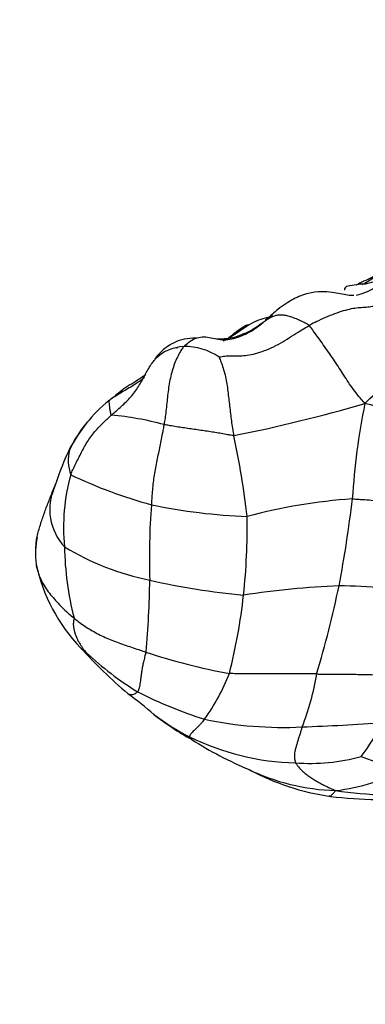
# Model space of a CAD drawing. Units: millimetres. Extents: x 0 to 1478, y 0 to 1758.
# Drawn here: x 452 to 462, y 329 to 357 of the extents above; entities that cross this region are included whole.
import ezdxf
from ezdxf import colors
from ezdxf.entities.mleader import LeaderData, LeaderLine
from ezdxf.math import Vec2, Vec3

# ---------------------------------------------------------------- set-up
doc = ezdxf.new("R2010")
doc.units = ezdxf.units.MM
doc.layers.add('DV5_Défaut', color=7, linetype='Continuous')
doc.layers.add('Défaut', color=7, linetype='Continuous')

# ---------------------------------------------------------------- blocks, each defined once
blk = doc.blocks.new('_DOT')
at = {"color": 0}
blk.add_line((0, 0), (-1, 0), dxfattribs=at)
at = {"color": 0, "const_width": 0.333}
blk.add_lwpolyline([(-0.1665, 0, 1), (0.1665, 0, 1)], format="xyb", close=True, dxfattribs=at)
blk = doc.blocks.new('SE4')
at = {"layer": 'DV5_Défaut', "color": 7, "linetype": 'Continuous'}
for centre, radius, start, end in [((459.226, 354.125), 5.295, 299.4657, 306.9248), ((407.702, 403.007), 78.538, 313.64198, 315.95066), ((456.861, 346.579), 1.194, 92.2559, 135.5484), ((456.857, 346.105), 1.668, 55.2243, 91.4912), ((457.253, 343.079), 4.064, 128.6761, 153.9836), ((449.714, 387.81), 43.386, 281.3039, 286.319), ((481.898, 342.181), 20.388, 168.712, 176.3271), ((454.087, 337.811), 8.062, 74.3755, 85.069), ((457.241, 343.047), 4.077, 140.4364, 156.5305), ((434.639, 340.138), 24.13, 6.7929, 12.2685), ((454.8, 344.575), 1.233, 166.5272, 199.3403), ((470.542, 337.734), 18.399, 157.8491, 161.3929), ((458.889, 342.695), 5.454, 164.3558, 185.8528), ((459.55, 356.57), 13.742, 244.5102, 254.6107), ((454.596, 343.197), 1.55, 156.2239, 223.0532), ((475.516, 341.856), 19.667, 175.7285, 181.9112), ((459.188, 359.014), 16.033, 258.1769, 267.8956), ((462.628, 328.017), 15.507, 93.9766, 105.055), ((428.386, 347.296), 33.385, 349.2028, 353.4484), ((439.952, 342.764), 18.649, 353.8879, 0.7003), ((455.071, 341.939), 2.425, 168.9457, 186.7617), ((461.978, 342.257), 8.516, 180.7914, 194.426), ((457.274, 348.343), 7.281, 238.4348, 258.7971), ((457.514, 342.713), 4.966, 192.3167, 223.5405), ((430.845, 341.501), 25.017, 354.6648, 359.3112), ((460.357, 360.841), 20.149, 257.1017, 264.6968), ((462.197, 316.87), 24.193, 92.4126, 98.803), ((431.999, 347.109), 29.804, 343.3281, 348.2536), ((460.538, 314.469), 26.581, 83.2858, 88.6189), ((442.625, 342.51), 15.964, 345.7288, 353.7732), ((466.298, 350.745), 16.868, 222.7623, 229.0439), ((460.62, 346.255), 9.657, 227.3482, 238.1077), ((461.053, 354.985), 16.675, 251.4665, 259.7863), ((452.833, 340.596), 5.638, 324.0473, 338.9942), ((453.175, 339.783), 7.477, 338.7268, 350.5789), ((461.271, 349.411), 12.73, 243.1312, 252.2824), ((448.67, 328.973), 11.17, 49.1531, 53.947), ((460.737, 343.421), 7.658, 231.4031, 241.1572), ((459.749, 342.312), 6.178, 232.3283, 243.3513), ((459.609, 347.888), 10.832, 258.215, 272.8172), ((457.925, 400.4), 63.369, 272.00481, 274.07124), ((453.67, 342.211), 10.091, 323.6822, 330.1675), ((460.147, 343.243), 7.189, 243.8429, 268.4766), ((462.766, 345.688), 10.645, 237.474, 247.2912), ((460.341, 341.718), 5.675, 266.1096, 284.9106), ((463.652, 340.938), 5.055, 248.5178, 263.247), ((461.281, 341.45), 6.175, 244.2907, 268.1346), ((461.914, 341.901), 6.856, 241.632, 261.801), ((460.507, 340.418), 5.172, 276.353, 299.541), ((462.572, 344.85), 9.688, 261.1387, 277.6675), ((462.481, 347.804), 12.783, 263.0518, 274.7265)]:
    blk.add_arc(centre, radius, start, end, dxfattribs=at)
for points, knots in [([(462.407, 349.892), (462.398, 349.887), (462.362, 349.867), (462.291, 349.825), (462.193, 349.765), (462.082, 349.703), (461.966, 349.648), (461.846, 349.596), (461.745, 349.547), (461.685, 349.512), (461.663, 349.499)], [0, 0, 0, 0, 0.0379932, 0.151973, 0.3039459, 0.4559189, 0.6078918, 0.7598648, 0.9118377, 1, 1, 1, 1]), ([(461.892, 349.529), (461.984, 349.551), (462.151, 349.594), (462.332, 349.67), (462.425, 349.713), (462.445, 349.723)], [0, 0, 0, 0, 0.47841, 0.869603, 1, 1, 1, 1]), ([(461.885, 349.541), (461.808, 349.53), (461.646, 349.505), (461.431, 349.489), (461.333, 349.418), (461.326, 349.375), (461.33, 349.363), (461.33, 349.362)], [0, 0, 0, 0, 0.259156, 0.601377, 0.875821, 0.993127, 1, 1, 1, 1]), ([(462.485, 349.638), (462.465, 349.623), (462.374, 349.555), (462.19, 349.425), (461.937, 349.292), (461.749, 349.23), (461.664, 349.21)], [0, 0, 0, 0, 0.089704, 0.358816, 0.717633, 1, 1, 1, 1]), ([(461.599, 349.209), (461.543, 349.207), (461.393, 349.209), (461.057, 349.301), (460.669, 349.324), (460.292, 349.281), (459.862, 349.11), (459.616, 348.933), (459.461, 348.816)], [0, 0, 0, 0, 0.135975, 0.351384, 0.477311, 0.623336, 0.796549, 1, 1, 1, 1]), ([(462.744, 349.237), (462.726, 349.222), (462.655, 349.162), (462.511, 349.048), (462.312, 348.939), (462.118, 348.89), (461.94, 348.875), (461.763, 348.865), (461.577, 348.845), (461.361, 348.796), (461.12, 348.719), (460.865, 348.62), (460.623, 348.515), (460.45, 348.425), (460.363, 348.378), (460.342, 348.366)], [0, 0, 0, 0, 0.022727, 0.090909, 0.181818, 0.272727, 0.363636, 0.454545, 0.545455, 0.636364, 0.727273, 0.818182, 0.909091, 0.977273, 1, 1, 1, 1]), ([(459.315, 348.633), (459.122, 348.581), (458.744, 348.482), (458.34, 348.161), (458.077, 348.001), (457.996, 347.964)], [0, 0, 0, 0, 0.363147, 0.810343, 1, 1, 1, 1]), ([(459.461, 348.816), (459.408, 348.775), (459.291, 348.676), (459.158, 348.551), (459.073, 348.473), (459.045, 348.449)], [0, 0, 0, 0, 0.367849, 0.841962, 1, 1, 1, 1]), ([(460.342, 348.366), (460.332, 348.376), (460.283, 348.402), (460.184, 348.455), (460.053, 348.52), (459.915, 348.579), (459.784, 348.622), (459.656, 348.653), (459.537, 348.664), (459.429, 348.653), (459.329, 348.621), (459.233, 348.576), (459.147, 348.522), (459.085, 348.478), (459.054, 348.456), (459.045, 348.449)], [0, 0, 0, 0, 0.022727, 0.090909, 0.181818, 0.272727, 0.363636, 0.454545, 0.545455, 0.636364, 0.727273, 0.818182, 0.909091, 0.977273, 1, 1, 1, 1]), ([(456.814, 347.772), (456.827, 347.787), (456.887, 347.841), (457.009, 347.941), (457.187, 348.029), (457.385, 348.053), (457.579, 348.026), (457.782, 347.976), (457.996, 347.957), (458.221, 347.993), (458.442, 348.072), (458.655, 348.173), (458.84, 348.289), (458.966, 348.385), (459.028, 348.434), (459.045, 348.449)], [0, 0, 0, 0, 0.022727, 0.090909, 0.181818, 0.272727, 0.363636, 0.454545, 0.545455, 0.636364, 0.727273, 0.818182, 0.909091, 0.977273, 1, 1, 1, 1]), ([(457.808, 347.475), (457.816, 347.48), (457.888, 347.493), (458.026, 347.513), (458.2, 347.514), (458.391, 347.51), (458.596, 347.522), (458.829, 347.571), (459.081, 347.656), (459.34, 347.764), (459.597, 347.905), (459.844, 348.064), (460.067, 348.208), (460.236, 348.306), (460.321, 348.354), (460.342, 348.366)], [0, 0, 0, 0, 0.022727, 0.090909, 0.181818, 0.272727, 0.363636, 0.454545, 0.545455, 0.636364, 0.727273, 0.818182, 0.909091, 0.977273, 1, 1, 1, 1]), ([(457.92, 347.933), (457.952, 347.949), (458.063, 348.01), (458.234, 348.147), (458.423, 348.298), (458.556, 348.37), (458.612, 348.395)], [0, 0, 0, 0, 0.128631, 0.455039, 0.781446, 1, 1, 1, 1]), ([(459.045, 348.449), (459.024, 348.433), (458.956, 348.383), (458.818, 348.286), (458.615, 348.175), (458.457, 348.109), (458.376, 348.078), (458.374, 348.077)], [0, 0, 0, 0, 0.082513, 0.330053, 0.660107, 0.99016, 1, 1, 1, 1]), ([(461.905, 346.171), (461.888, 346.193), (461.833, 346.257), (461.725, 346.385), (461.582, 346.566), (461.441, 346.769), (461.311, 346.971), (461.187, 347.169), (461.056, 347.366), (460.918, 347.567), (460.774, 347.772), (460.628, 347.977), (460.494, 348.163), (460.401, 348.29), (460.356, 348.353), (460.342, 348.366)], [0, 0, 0, 0, 0.022727, 0.090909, 0.181818, 0.272727, 0.363636, 0.454545, 0.545455, 0.636364, 0.727273, 0.818182, 0.909091, 0.977273, 1, 1, 1, 1]), ([(457.167, 348.007), (457.16, 348.007), (457.048, 348.007), (456.84, 347.995), (456.546, 347.899), (456.285, 347.732), (456.154, 347.602), (456.08, 347.526)], [0, 0, 0, 0, 0.017036, 0.294333, 0.544281, 0.775146, 1, 1, 1, 1]), ([(458.489, 348.123), (458.384, 348.079), (458.164, 347.985), (457.882, 347.981), (457.708, 347.987)], [0, 0, 0, 0, 0.416907, 1, 1, 1, 1]), ([(456.814, 347.772), (456.804, 347.762), (456.773, 347.716), (456.711, 347.623), (456.633, 347.475), (456.555, 347.295), (456.49, 347.096), (456.436, 346.888), (456.396, 346.672), (456.366, 346.453), (456.344, 346.233), (456.322, 346.012), (456.297, 345.811), (456.274, 345.666), (456.262, 345.594), (456.259, 345.576)], [0, 0, 0, 0, 0.022727, 0.090909, 0.181818, 0.272727, 0.363636, 0.454545, 0.545455, 0.636364, 0.727273, 0.818182, 0.909091, 0.977273, 1, 1, 1, 1]), ([(456.633, 347.759), (456.633, 347.758), (456.629, 347.751), (456.624, 347.739), (456.621, 347.726), (456.62, 347.722)], [0, 0, 0, 0, 0.036082, 0.701036, 1, 1, 1, 1]), ([(456.008, 347.415), (456.009, 347.417), (456.016, 347.434), (456.032, 347.467), (456.058, 347.501), (456.076, 347.523), (456.084, 347.531)], [0, 0, 0, 0, 0.092932, 0.371729, 0.743457, 1, 1, 1, 1]), ([(457.808, 347.475), (457.809, 347.469), (457.833, 347.411), (457.88, 347.294), (457.937, 347.121), (457.988, 346.924), (458.028, 346.721), (458.055, 346.514), (458.079, 346.305), (458.105, 346.097), (458.128, 345.888), (458.153, 345.68), (458.18, 345.489), (458.203, 345.351), (458.215, 345.282), (458.218, 345.265)], [0, 0, 0, 0, 0.022727, 0.090909, 0.181818, 0.272727, 0.363636, 0.454545, 0.545455, 0.636364, 0.727273, 0.818182, 0.909091, 0.977273, 1, 1, 1, 1]), ([(454.78, 345.844), (454.792, 345.854), (454.839, 345.895), (454.933, 345.976), (455.06, 346.089), (455.195, 346.216), (455.323, 346.35), (455.44, 346.494), (455.543, 346.645), (455.634, 346.801), (455.719, 346.961), (455.805, 347.121), (455.892, 347.263), (455.965, 347.36), (456.002, 347.407), (456.008, 347.415)], [0, 0, 0, 0, 0.022727, 0.090909, 0.181818, 0.272727, 0.363636, 0.454545, 0.545455, 0.636364, 0.727273, 0.818182, 0.909091, 0.977273, 1, 1, 1, 1]), ([(455.75, 346.985), (455.662, 346.92), (455.419, 346.761), (455.093, 346.567), (454.847, 346.349), (454.754, 346.279), (454.7, 346.236)], [0, 0, 0, 0, 0.240438, 0.634291, 0.81189, 1, 1, 1, 1]), ([(455.709, 346.901), (455.666, 346.866), (455.569, 346.791), (455.412, 346.686), (455.238, 346.581), (455.061, 346.479), (454.899, 346.381), (454.784, 346.302), (454.727, 346.262), (454.713, 346.252)], [0, 0, 0, 0, 0.1433, 0.31464, 0.48598, 0.65732, 0.82866, 0.957165, 1, 1, 1, 1]), ([(454.78, 345.844), (454.776, 345.846), (454.771, 345.865), (454.76, 345.902), (454.75, 345.949), (454.743, 345.996), (454.737, 346.041), (454.732, 346.084), (454.728, 346.128), (454.723, 346.168), (454.719, 346.203), (454.717, 346.232), (454.713, 346.245), (454.713, 346.25), (454.714, 346.252), (454.713, 346.252)], [0, 0, 0, 0, 0.022727, 0.090909, 0.181818, 0.272727, 0.363636, 0.454545, 0.545455, 0.636364, 0.727273, 0.818182, 0.909091, 0.977273, 1, 1, 1, 1]), ([(464.664, 345.304), (464.645, 345.31), (464.556, 345.335), (464.38, 345.385), (464.141, 345.457), (463.879, 345.535), (463.613, 345.612), (463.346, 345.687), (463.09, 345.767), (462.861, 345.854), (462.647, 345.945), (462.424, 346.032), (462.198, 346.101), (462.023, 346.143), (461.934, 346.163), (461.905, 346.171)], [0, 0, 0, 0, 0.022727, 0.090909, 0.181818, 0.272727, 0.363636, 0.454545, 0.545455, 0.636364, 0.727273, 0.818182, 0.909091, 0.977273, 1, 1, 1, 1]), ([(453.636, 344.166), (453.642, 344.181), (453.666, 344.238), (453.716, 344.352), (453.792, 344.506), (453.877, 344.672), (453.962, 344.838), (454.049, 345.004), (454.146, 345.162), (454.258, 345.311), (454.378, 345.454), (454.508, 345.588), (454.632, 345.706), (454.723, 345.791), (454.769, 345.834), (454.78, 345.844)], [0, 0, 0, 0, 0.022727, 0.090909, 0.181818, 0.272727, 0.363636, 0.454545, 0.545455, 0.636364, 0.727273, 0.818182, 0.909091, 0.977273, 1, 1, 1, 1]), ([(456.259, 345.576), (456.256, 345.559), (456.243, 345.49), (456.219, 345.354), (456.182, 345.169), (456.141, 344.969), (456.1, 344.769), (456.059, 344.567), (456.018, 344.364), (455.981, 344.158), (455.951, 343.949), (455.931, 343.739), (455.916, 343.547), (455.908, 343.408), (455.904, 343.339), (455.903, 343.321)], [0, 0, 0, 0, 0.022727, 0.090909, 0.181818, 0.272727, 0.363636, 0.454545, 0.545455, 0.636364, 0.727273, 0.818182, 0.909091, 0.977273, 1, 1, 1, 1]), ([(458.218, 345.265), (458.202, 345.264), (458.145, 345.275), (458.032, 345.296), (457.874, 345.324), (457.699, 345.353), (457.52, 345.381), (457.339, 345.408), (457.156, 345.435), (456.973, 345.461), (456.79, 345.488), (456.609, 345.515), (456.447, 345.543), (456.331, 345.563), (456.273, 345.573), (456.259, 345.576)], [0, 0, 0, 0, 0.022727, 0.090909, 0.181818, 0.272727, 0.363636, 0.454545, 0.545455, 0.636364, 0.727273, 0.818182, 0.909091, 0.977273, 1, 1, 1, 1]), ([(453.601, 344.862), (453.599, 344.859), (453.582, 344.831), (453.551, 344.776), (453.525, 344.723), (453.51, 344.691), (453.508, 344.688)], [0, 0, 0, 0, 0.11788, 0.471519, 0.943037, 1, 1, 1, 1]), ([(453.249, 344.009), (453.238, 343.982), (453.218, 343.928), (453.194, 343.866), (453.18, 343.831), (453.177, 343.822)], [0, 0, 0, 0, 0.443186, 0.860797, 1, 1, 1, 1]), ([(452.657, 342.042), (452.656, 342.055), (452.658, 342.112), (452.662, 342.227), (452.684, 342.383), (452.722, 342.55), (452.77, 342.714), (452.822, 342.877), (452.878, 343.039), (452.936, 343.199), (452.996, 343.358), (453.057, 343.515), (453.112, 343.657), (453.152, 343.759), (453.172, 343.81), (453.177, 343.822)], [0, 0, 0, 0, 0.022727, 0.090909, 0.181818, 0.272727, 0.363636, 0.454545, 0.545455, 0.636364, 0.727273, 0.818182, 0.909091, 0.977273, 1, 1, 1, 1]), ([(461.552, 343.487), (461.571, 343.487), (461.648, 343.482), (461.803, 343.471), (462.021, 343.459), (462.262, 343.432), (462.497, 343.392), (462.73, 343.353), (462.962, 343.307), (463.197, 343.262), (463.436, 343.216), (463.679, 343.172), (463.902, 343.133), (464.064, 343.105), (464.145, 343.091), (464.165, 343.088)], [0, 0, 0, 0, 0.022727, 0.090909, 0.181818, 0.272727, 0.363636, 0.454545, 0.545455, 0.636364, 0.727273, 0.818182, 0.909091, 0.977273, 1, 1, 1, 1]), ([(452.662, 341.656), (452.671, 341.593), (452.699, 341.467), (452.77, 341.277), (452.858, 341.091), (452.97, 340.914), (453.106, 340.749), (453.249, 340.587), (453.397, 340.43), (453.541, 340.29), (453.656, 340.195), (453.715, 340.147), (453.73, 340.135)], [0, 0, 0, 0, 0.109847, 0.221116, 0.332385, 0.443654, 0.554923, 0.666192, 0.777462, 0.888731, 0.972183, 1, 1, 1, 1]), ([(453.73, 340.135), (453.732, 340.123), (453.723, 340.085), (453.709, 340.011), (453.708, 339.919), (453.724, 339.823), (453.748, 339.73), (453.78, 339.638), (453.816, 339.548), (453.861, 339.463), (453.91, 339.381), (453.962, 339.301), (454.014, 339.229), (454.055, 339.179), (454.075, 339.155), (454.077, 339.152)], [0, 0, 0, 0, 0.022727, 0.090909, 0.181818, 0.272727, 0.363636, 0.454545, 0.545455, 0.636364, 0.727273, 0.818182, 0.909091, 0.977273, 1, 1, 1, 1]), ([(453.73, 340.135), (453.742, 340.126), (453.79, 340.086), (453.888, 340.006), (454.032, 339.904), (454.198, 339.799), (454.372, 339.701), (454.554, 339.61), (454.743, 339.526), (454.94, 339.45), (455.141, 339.379), (455.345, 339.311), (455.533, 339.25), (455.668, 339.204), (455.736, 339.181), (455.753, 339.175)], [0, 0, 0, 0, 0.022727, 0.090909, 0.181818, 0.272727, 0.363636, 0.454545, 0.545455, 0.636364, 0.727273, 0.818182, 0.909091, 0.977273, 1, 1, 1, 1]), ([(454.077, 339.152), (454.073, 339.155), (454.048, 339.173), (453.998, 339.21), (453.948, 339.256), (453.918, 339.287), (453.909, 339.297)], [0, 0, 0, 0, 0.101874, 0.407496, 0.814992, 1, 1, 1, 1]), ([(455.753, 339.175), (455.751, 339.159), (455.733, 339.102), (455.701, 338.99), (455.671, 338.861), (455.648, 338.737), (455.63, 338.623), (455.614, 338.514), (455.601, 338.414), (455.59, 338.323), (455.578, 338.241), (455.562, 338.171), (455.543, 338.114), (455.528, 338.077), (455.521, 338.059), (455.518, 338.056)], [0, 0, 0, 0, 0.022727, 0.090909, 0.181818, 0.272727, 0.363636, 0.454545, 0.545455, 0.636364, 0.727273, 0.818182, 0.909091, 0.977273, 1, 1, 1, 1]), ([(460.55, 338.559), (460.532, 338.559), (460.458, 338.559), (460.311, 338.559), (460.107, 338.559), (459.885, 338.562), (459.662, 338.564), (459.439, 338.565), (459.216, 338.56), (458.993, 338.56), (458.769, 338.56), (458.545, 338.561), (458.339, 338.564), (458.19, 338.569), (458.115, 338.572), (458.097, 338.574)], [0, 0, 0, 0, 0.022727, 0.090909, 0.181818, 0.272727, 0.363636, 0.454545, 0.545455, 0.636364, 0.727273, 0.818182, 0.909091, 0.977273, 1, 1, 1, 1]), ([(460.55, 338.559), (460.569, 338.559), (460.642, 338.558), (460.789, 338.557), (460.99, 338.557), (461.21, 338.558), (461.43, 338.555), (461.649, 338.55), (461.869, 338.545), (462.089, 338.539), (462.307, 338.539), (462.526, 338.537), (462.727, 338.535), (462.873, 338.535), (462.946, 338.534), (462.965, 338.534)], [0, 0, 0, 0, 0.022727, 0.090909, 0.181818, 0.272727, 0.363636, 0.454545, 0.545455, 0.636364, 0.727273, 0.818182, 0.909091, 0.977273, 1, 1, 1, 1]), ([(455.518, 338.056), (455.515, 338.052), (455.499, 338.039), (455.467, 338.014), (455.424, 337.987), (455.377, 337.973), (455.33, 337.973), (455.29, 337.979), (455.261, 337.991), (455.248, 338.001), (455.244, 338.004)], [0, 0, 0, 0, 0.038518, 0.154072, 0.308145, 0.462217, 0.616289, 0.770362, 0.924434, 1, 1, 1, 1]), ([(457.397, 337.285), (457.392, 337.279), (457.373, 337.255), (457.334, 337.207), (457.281, 337.146), (457.225, 337.086), (457.173, 337.034), (457.125, 336.988), (457.081, 336.945), (457.043, 336.907), (457.013, 336.873), (456.992, 336.843), (456.982, 336.819), (456.979, 336.801), (456.978, 336.792), (456.978, 336.79)], [0, 0, 0, 0, 0.022727, 0.090909, 0.181818, 0.272727, 0.363636, 0.454545, 0.545455, 0.636364, 0.727273, 0.818182, 0.909091, 0.977273, 1, 1, 1, 1]), ([(460.142, 337.07), (460.139, 337.061), (460.128, 337.024), (460.105, 336.95), (460.075, 336.853), (460.042, 336.751), (460.012, 336.652), (459.984, 336.556), (459.958, 336.466), (459.936, 336.38), (459.923, 336.298), (459.923, 336.217), (459.933, 336.143), (459.946, 336.09), (459.953, 336.063), (459.956, 336.057)], [0, 0, 0, 0, 0.022727, 0.090909, 0.181818, 0.272727, 0.363636, 0.454545, 0.545455, 0.636364, 0.727273, 0.818182, 0.909091, 0.977273, 1, 1, 1, 1]), ([(457.102, 336.682), (457.089, 336.688), (457.062, 336.701), (457.028, 336.721), (457.001, 336.742), (456.985, 336.762), (456.98, 336.779), (456.978, 336.788), (456.978, 336.79)], [0, 0, 0, 0, 0.173554, 0.380165, 0.586777, 0.793388, 0.948347, 1, 1, 1, 1]), ([(459.956, 336.057), (459.959, 336.05), (459.979, 336.022), (460.018, 335.967), (460.081, 335.893), (460.162, 335.813), (460.253, 335.735), (460.357, 335.661), (460.466, 335.591), (460.578, 335.525), (460.693, 335.461), (460.818, 335.399), (460.936, 335.342), (461.022, 335.303), (461.065, 335.284), (461.08, 335.278)], [0, 0, 0, 0, 0.022727, 0.090909, 0.181818, 0.272727, 0.363636, 0.454545, 0.545455, 0.636364, 0.727273, 0.818182, 0.909091, 0.977273, 1, 1, 1, 1]), ([(461.08, 335.278), (461.076, 335.272), (461.062, 335.255), (461.037, 335.222), (461.001, 335.183), (460.97, 335.148), (460.947, 335.121), (460.928, 335.11), (460.923, 335.123), (460.921, 335.141), (460.921, 335.144)], [0, 0, 0, 0, 0.040584, 0.162338, 0.324675, 0.487013, 0.649351, 0.811689, 0.974026, 1, 1, 1, 1])]:
    blk.add_open_spline(points, degree=3, knots=knots, dxfattribs=at)
blk.add_open_spline([(453.508, 344.688), (453.505, 344.681), (453.503, 344.675), (453.5, 344.669)], degree=3, dxfattribs=at)

msp = doc.modelspace()

# ---------------------------------------------------------------- block references
at = {"layer": 'Défaut'}
msp.add_blockref('SE4', (0, 0), dxfattribs=at)

# ---------------------------------------------------------------- leaders
at = {"layer": 'Défaut', "color": 7, "linetype": 'Continuous'}
ml = msp.add_multileader_mtext('Standard', dxfattribs=at)
ml.set_content('{\\pxsm0.9;\\fSolid Edge ISO|b1||i0||c0|p34;\\W1.;11/04/2024\\P}', color=256)
ml.set_leader_properties()
ml.set_arrow_properties(name='DOT')
ml.build(insert=Vec2(0, 0))
ml.multileader.update_dxf_attribs({"leader_type": 0, "dogleg_length": 0, "arrow_head_size": 12})
ctx = ml.context
ctx.base_point, ctx.char_height, ctx.arrow_head_size = Vec3(1390.407, 1750.828), 12, 12
notes = []
notes.append((ctx, [(0, (0, 0, 0), (0, 0), (1, 0), 1, [])]))
ctx.mtext.insert = Vec3(1392.407, 1756.828)
for ctx, leaders in notes:
    for number, flags, end, landing, length, lines in leaders:
        leader = LeaderData()
        leader.index, (leader.has_last_leader_line, leader.has_dogleg_vector, leader.attachment_direction) = number, flags
        leader.last_leader_point, leader.dogleg_vector, leader.dogleg_length = Vec3(end), Vec3(landing), length
        for number, points, colour, breaks in lines:
            line = LeaderLine()
            line.index, line.vertices, line.color, line.breaks = number, Vec3.list(points), colors.encode_raw_color(colour), breaks
            leader.lines.append(line)
        ctx.leaders.append(leader)

doc.saveas('drawing.dxf')
